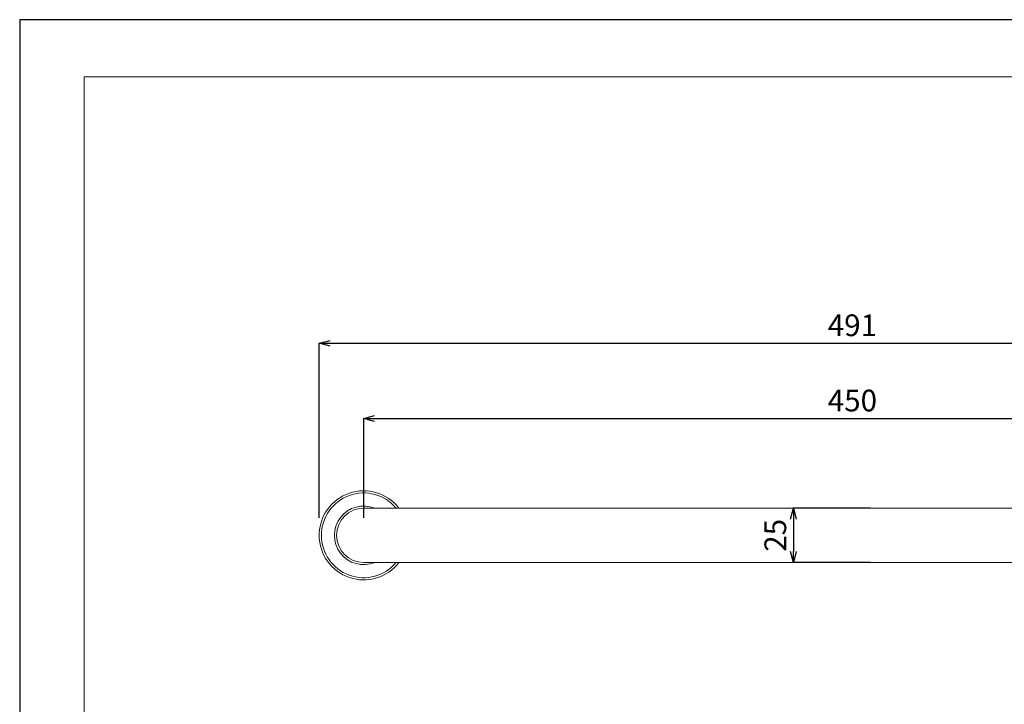
# Model space of a CAD drawing. Units: millimetres. Extents: x 31047 to 31938, y 4478 to 5108.
# Drawn here: x 31047 to 31500, y 4793 to 5108 of the extents above; entities that cross this region are included whole.
import ezdxf

# ---------------------------------------------------------------- set-up
doc = ezdxf.new("R2010")
doc.units = ezdxf.units.MM
doc.header["$LTSCALE"] = 10
for name, color, linetype, lineweight in [('図面枠', 6, 'Continuous', 20), ('寸法', 3, 'Continuous', 20), ('細線', 7, 'Continuous', 9)]:
    doc.layers.add(name, color=color, linetype=linetype, lineweight=lineweight)
doc.styles.add('japanese', font='romans.shx', dxfattribs={"bigfont": 'bigfont.shx'})
doc.dimstyles.new('KIHON', dxfattribs={"dimscale": 10, "dimtxt": 2.5, "dimasz": 2.5, "dimexe": 0, "dimexo": 2, "dimgap": 1, "dimtad": 1, "dimdec": 0, "dimdsep": 46, "dimtxsty": 'japanese', "dimblk": 'OPEN30', "dimcen": 2.5, "dimadec": 0, "dimazin": 0, "dimtfac": 1, "dimtdec": 0, "dimtmove": 0, "dimatfit": 0, "dimfxl": 1, "dimarcsym": 0})

# ---------------------------------------------------------------- blocks, each defined once
blk = doc.blocks.new('_Open30')
at = {"color": 0, "linetype": 'ByBlock', "lineweight": -2}
for p, q in [((-1, 0.268), (0, 0)), ((0, 0), (-1, -0.268)), ((0, 0), (-1, 0))]:
    blk.add_line(p, q, dxfattribs=at)
blk = doc.blocks.new('*D197')
at = {"layer": 'Defpoints', "color": 0, "transparency": 16777216}
for p in [(31675.49, 4959.23), (31184.49, 4870.88), (31675.49, 4870.88)]:
    blk.add_point(p, dxfattribs=at)
at = {"layer": '寸法', "color": 0, "lineweight": -2, "transparency": 16777216}
for p, q in [((31184.49, 4878.88), (31184.49, 4959.23)), ((31189.49, 4959.23), (31670.49, 4959.23)), ((31675.49, 4878.88), (31675.49, 4959.23))]:
    blk.add_line(p, q, dxfattribs=at)
at = {"layer": '寸法', "color": 0, "lineweight": -2, "transparency": 16777216, "xscale": 5, "yscale": 5, "zscale": 5, "rotation": 180}
blk.add_blockref('_Open30', (31184.49, 4959.23), dxfattribs=at)
at = {"layer": '寸法', "color": 0, "lineweight": -2, "transparency": 16777216, "xscale": 5, "yscale": 5, "zscale": 5}
blk.add_blockref('_Open30', (31675.49, 4959.23), dxfattribs=at)
at = {"layer": '寸法', "color": 0, "lineweight": 5, "transparency": 16777216, "insert": (31429.99, 4966.23), "char_height": 10, "attachment_point": 5, "style": 'japanese'}
blk.add_mtext('491', dxfattribs=at)
blk = doc.blocks.new('*D202')
at = {"layer": 'Defpoints', "color": 0, "transparency": 16777216}
for p in [(31654.99, 4924.6), (31204.99, 4870.88), (31654.99, 4870.88)]:
    blk.add_point(p, dxfattribs=at)
at = {"layer": '寸法', "color": 0, "lineweight": -2, "transparency": 16777216}
for p, q in [((31204.99, 4878.88), (31204.99, 4924.6)), ((31209.99, 4924.6), (31649.99, 4924.6)), ((31654.99, 4878.88), (31654.99, 4924.6))]:
    blk.add_line(p, q, dxfattribs=at)
at = {"layer": '寸法', "color": 0, "lineweight": -2, "transparency": 16777216, "xscale": 5, "yscale": 5, "zscale": 5, "rotation": 180}
blk.add_blockref('_Open30', (31204.99, 4924.6), dxfattribs=at)
at = {"layer": '寸法', "color": 0, "lineweight": -2, "transparency": 16777216, "xscale": 5, "yscale": 5, "zscale": 5}
blk.add_blockref('_Open30', (31654.99, 4924.6), dxfattribs=at)
at = {"layer": '寸法', "color": 0, "lineweight": 5, "transparency": 16777216, "insert": (31429.99, 4931.6), "char_height": 10, "attachment_point": 5, "style": 'japanese'}
blk.add_mtext('450', dxfattribs=at)
blk = doc.blocks.new('*D203')
at = {"layer": 'Defpoints', "color": 0, "transparency": 16777216}
for p in [(31446.34, 4883.38), (31402.81, 4858.38), (31446.34, 4858.38)]:
    blk.add_point(p, dxfattribs=at)
at = {"layer": '寸法', "color": 0, "lineweight": -2, "transparency": 16777216}
for p, q in [((31438.34, 4883.38), (31402.81, 4883.38)), ((31402.81, 4878.38), (31402.81, 4863.38)), ((31438.34, 4858.38), (31402.81, 4858.38))]:
    blk.add_line(p, q, dxfattribs=at)
at = {"layer": '寸法', "color": 0, "lineweight": -2, "transparency": 16777216, "xscale": 5, "yscale": 5, "zscale": 5}
for p, rotation in [((31402.81, 4883.38), 90), ((31402.81, 4858.38), 270)]:
    blk.add_blockref('_Open30', p, dxfattribs=dict(at, rotation=rotation))
at = {"layer": '寸法', "color": 0, "lineweight": 5, "transparency": 16777216, "insert": (31395.81, 4870.88), "char_height": 10, "attachment_point": 5, "rotation": 90, "style": 'japanese'}
blk.add_mtext('25', dxfattribs=at)

msp = doc.modelspace()

# ---------------------------------------------------------------- linework, layer by layer
at = {"layer": 'Defpoints', "linetype": 'Continuous'}
msp.add_lwpolyline([(31046.5929447, 5108.1291539), (31046.5929447, 4478.1291539), (31937.5929447, 4478.1291539), (31937.5929447, 5108.1291539)], close=True, dxfattribs=at)
at = {"layer": '図面枠', "linetype": 'Continuous'}
for p, q in [((31076.3456274, 5081.7989893), (31907.840262, 5081.7989893)), ((31076.3456274, 4504.4593185), (31076.3456274, 5081.7989893))]:
    msp.add_line(p, q, dxfattribs=at)
at = {"layer": '細線'}
for p, q in [((31204.99098, 4883.3782844), (31654.99098, 4883.3782844)), ((31654.99098, 4858.3782844), (31204.99098, 4858.3782844))]:
    msp.add_line(p, q, dxfattribs=at)
for radius, start, end in [(20.5, 37.581310708, 322.417071715), (19.4999991, 39.871675965, 320.124415058), (13.4999986, 67.848267681, 292.151542971), (12.5, 90, 270)]:
    msp.add_arc((31204.99098, 4870.8782844), radius, start, end, dxfattribs=at)

# ---------------------------------------------------------------- dimensions: what is measured, and where the dimension line sits
at = {"layer": '寸法', "lineweight": 5}
for base, p1, p2, picture, middle in [((31675.49098, 4959.2307352), (31184.49098, 4870.8785738), (31675.49098, 4870.8782844), '*D197', (31429.99098, 4966.2307352)), ((31654.99098, 4924.5954007), (31204.99098, 4870.8782844), (31654.99098, 4870.8782844), '*D202', (31429.99098, 4931.5954007))]:
    dim = msp.add_linear_dim(base=base, p1=p1, p2=p2, dimstyle='KIHON', override={"dimtxt": 1, "dimasz": 0.5, "dimexo": 0.8, "dimgap": 0.2, "dimdec": 6}, dxfattribs=at)
    dim.commit()
    dim.dimension.update_dxf_attribs({"geometry": picture, "text_midpoint": middle})
dim = msp.add_linear_dim(base=(31402.8132785, 4858.3782844), p1=(31446.3423718, 4883.3782844), p2=(31446.3423718, 4858.3782844), angle=90, dimstyle='KIHON', override={"dimtxt": 1, "dimasz": 0.5, "dimexo": 0.8, "dimgap": 0.2, "dimdec": 1}, dxfattribs=at)
dim.commit()
dim.dimension.update_dxf_attribs({"geometry": '*D203', "text_midpoint": (31395.8132785, 4870.8782844)})

doc.saveas('drawing.dxf')
